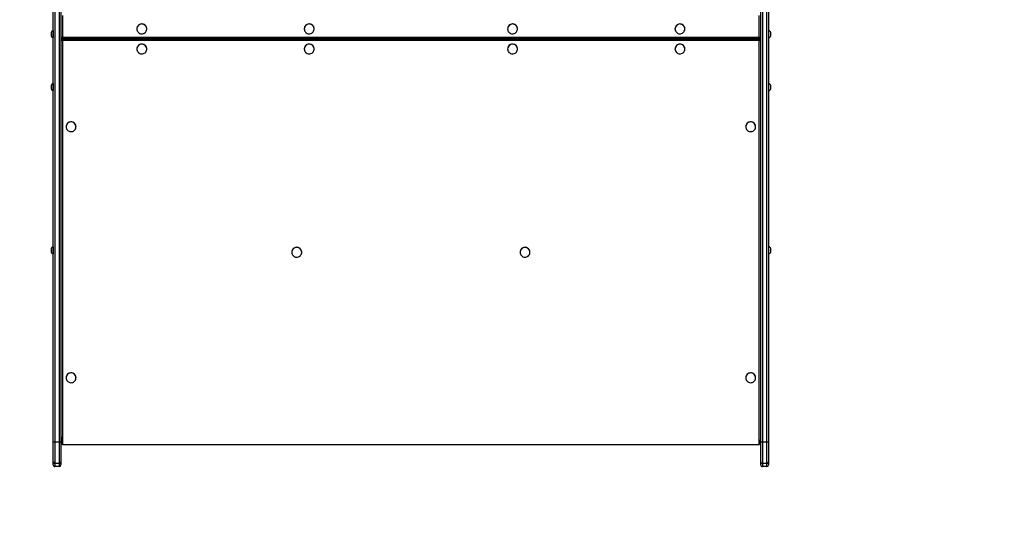
# Model space of a CAD drawing. Units: millimetres. Extents: x -4534 to 318080, y -3372 to 8226.
# Drawn here: x -1283 to 658, y 1358 to 2355 of the extents above; entities that cross this region are included whole.
import ezdxf

# ---------------------------------------------------------------- set-up
doc = ezdxf.new("R2010")
doc.units = ezdxf.units.MM
doc.layers.add('Opvangzone', color=7, linetype='Continuous', true_color=0x00a19a)
doc.layers.add('VP-EQ', color=7, linetype='Continuous', true_color=0x8a3492)
doc.layers.add('Toestel 2D', color=7, linetype='Continuous', lineweight=20)

# ---------------------------------------------------------------- blocks, each defined once
blk = doc.blocks.new('17026')
at = {"layer": 'VP-EQ', "color": 0, "linetype": 'Continuous', "lineweight": 25}
for p, q in [((2393.19, 543.02), (2393.19, 637.97)), ((2393.49, 637.93), (2393.49, 542.98)), ((2394.39, 542.98), (2394.39, 637.93)), ((2394.69, 637.97), (2394.69, 543.02)), ((2532.69, 543.02), (2532.69, 637.97)), ((2532.99, 637.93), (2532.99, 542.98)), ((2533.89, 542.98), (2533.89, 637.93)), ((2534.19, 637.97), (2534.19, 543.02)), ((2394.99, 627.13), (2394.99, 622.84)), ((2532.39, 622.84), (2532.39, 627.13)), ((2392.75, 623.79), (2392.75, 623.39)), ((2392.75, 623.39), (2392.75, 623.09)), ((2393.19, 624.14), (2393.14, 624.14)), ((2393.14, 624.14), (2393.14, 623.34)), ((2393.14, 623.34), (2393.14, 622.74)), ((2409.66, 624.47), (2409.66, 624.46)), ((2411.61, 624.46), (2411.61, 624.47)), ((2442.66, 624.47), (2442.66, 624.46)), ((2444.61, 624.46), (2444.61, 624.47)), ((2482.76, 624.47), (2482.76, 624.46)), ((2484.71, 624.46), (2484.71, 624.47)), ((2515.76, 624.47), (2515.76, 624.46)), ((2517.71, 624.46), (2517.71, 624.47)), ((2534.24, 624.14), (2534.19, 624.14)), ((2534.24, 623.34), (2534.24, 624.14)), ((2534.24, 622.74), (2534.24, 623.34)), ((2534.63, 623.39), (2534.63, 623.79)), ((2534.63, 623.09), (2534.63, 623.39)), ((2393.14, 622.74), (2393.19, 622.74)), ((2394.69, 622.65), (2394.79, 622.65)), ((2394.99, 622.84), (2532.39, 622.84)), ((2394.99, 622.58), (2394.99, 622.84)), ((2394.99, 622.58), (2532.39, 622.58)), ((2532.39, 622.51), (2394.99, 622.51)), ((2394.99, 622.51), (2394.99, 622.48)), ((2532.39, 622.51), (2394.99, 622.51)), ((2394.99, 622.51), (2394.99, 622.51)), ((2394.99, 622.14), (2394.99, 622.48)), ((2394.99, 622.48), (2532.39, 622.48)), ((2532.39, 622.14), (2394.99, 622.14)), ((2394.99, 622.14), (2394.99, 542.5)), ((2532.39, 622.58), (2532.39, 622.84)), ((2532.39, 622.48), (2532.39, 622.51)), ((2532.39, 622.51), (2532.39, 622.51)), ((2532.39, 622.14), (2532.39, 622.48)), ((2532.39, 542.5), (2532.39, 622.14)), ((2532.59, 622.65), (2532.68, 622.65)), ((2534.19, 622.74), (2534.24, 622.74)), ((2409.66, 620.51), (2409.66, 620.5)), ((2411.61, 620.5), (2411.61, 620.51)), ((2442.66, 620.51), (2442.66, 620.5)), ((2444.61, 620.5), (2444.61, 620.51)), ((2482.76, 620.51), (2482.76, 620.5)), ((2484.71, 620.5), (2484.71, 620.51)), ((2515.76, 620.51), (2515.76, 620.5)), ((2517.71, 620.5), (2517.71, 620.51)), ((2393.19, 613.68), (2393.14, 613.68)), ((2393.14, 613.68), (2393.14, 612.88)), ((2534.24, 613.68), (2534.19, 613.68)), ((2534.24, 612.88), (2534.24, 613.68)), ((2392.75, 613.33), (2392.75, 612.93)), ((2392.75, 612.93), (2392.75, 612.63)), ((2393.14, 612.88), (2393.14, 612.28)), ((2393.14, 612.28), (2393.19, 612.28)), ((2534.19, 612.28), (2534.24, 612.28)), ((2534.24, 612.28), (2534.24, 612.88)), ((2534.63, 612.93), (2534.63, 613.33)), ((2534.63, 612.63), (2534.63, 612.93)), ((2395.71, 605.16), (2395.71, 605.15)), ((2397.66, 605.15), (2397.66, 605.16)), ((2529.71, 605.16), (2529.71, 605.15)), ((2531.66, 605.15), (2531.66, 605.16)), ((2392.75, 581.14), (2392.75, 580.74)), ((2392.75, 580.74), (2392.75, 580.44)), ((2393.19, 581.49), (2393.14, 581.49)), ((2393.14, 581.49), (2393.14, 580.69)), ((2393.14, 580.69), (2393.14, 580.09)), ((2534.24, 581.49), (2534.19, 581.49)), ((2534.24, 580.69), (2534.24, 581.49)), ((2534.24, 580.09), (2534.24, 580.69)), ((2534.63, 580.74), (2534.63, 581.14)), ((2534.63, 580.44), (2534.63, 580.74)), ((2393.14, 580.09), (2393.19, 580.09)), ((2440.21, 580.4), (2440.21, 580.39)), ((2442.16, 580.39), (2442.16, 580.4)), ((2485.21, 580.4), (2485.21, 580.39)), ((2487.16, 580.39), (2487.16, 580.4)), ((2534.19, 580.09), (2534.24, 580.09)), ((2395.71, 555.65), (2395.71, 555.64)), ((2397.66, 555.64), (2397.66, 555.65)), ((2529.71, 555.65), (2529.71, 555.64)), ((2531.66, 555.64), (2531.66, 555.65)), ((2393.19, 539.04), (2393.19, 543.02)), ((2393.49, 542.98), (2394.39, 542.98)), ((2393.49, 542.98), (2393.49, 538.75)), ((2394.39, 538.75), (2394.39, 542.98)), ((2394.69, 543.02), (2394.69, 539.04)), ((2394.99, 542.5), (2532.39, 542.5)), ((2532.69, 539.04), (2532.69, 543.02)), ((2532.99, 542.98), (2533.89, 542.98)), ((2532.99, 542.98), (2532.99, 538.75)), ((2533.89, 538.75), (2533.89, 542.98)), ((2534.19, 543.02), (2534.19, 539.04)), ((2393.19, 538.44), (2393.19, 539.04)), ((2394.39, 538.75), (2393.49, 538.75)), ((2393.49, 538.75), (2393.49, 538.14)), ((2394.39, 538.14), (2393.49, 538.14)), ((2394.39, 538.14), (2394.39, 538.75)), ((2394.69, 539.04), (2394.69, 538.44)), ((2532.69, 538.44), (2532.69, 539.04)), ((2533.89, 538.75), (2532.99, 538.75)), ((2532.99, 538.75), (2532.99, 538.14)), ((2533.89, 538.14), (2532.99, 538.14)), ((2533.89, 538.14), (2533.89, 538.75)), ((2534.19, 539.04), (2534.19, 538.44))]:
    blk.add_line(p, q, dxfattribs=at)
at = {"layer": 'VP-EQ', "color": 0, "linetype": 'Continuous', "lineweight": 25, "flags": 128}
for points in [[(2409.66, 624.46), (2409.68, 624.28), (2409.73, 624.1), (2409.82, 623.94), (2409.93, 623.79), (2410.07, 623.67), (2410.23, 623.58), (2410.41, 623.52), (2410.59, 623.5), (2410.78, 623.51), (2410.96, 623.55), (2411.13, 623.63), (2411.28, 623.73), (2411.4, 623.86), (2411.5, 624.02), (2411.57, 624.19), (2411.61, 624.37), (2411.61, 624.55), (2411.57, 624.73), (2411.5, 624.9), (2411.4, 625.06), (2411.28, 625.19), (2411.13, 625.3), (2410.96, 625.37), (2410.78, 625.42), (2410.59, 625.43), (2410.41, 625.4), (2410.23, 625.34), (2410.07, 625.25), (2409.93, 625.13), (2409.82, 624.98), (2409.73, 624.82), (2409.68, 624.64), (2409.66, 624.46)], [(2442.66, 624.46), (2442.68, 624.28), (2442.73, 624.1), (2442.82, 623.94), (2442.93, 623.79), (2443.07, 623.67), (2443.23, 623.58), (2443.41, 623.52), (2443.59, 623.5), (2443.78, 623.51), (2443.96, 623.55), (2444.13, 623.63), (2444.28, 623.73), (2444.4, 623.86), (2444.5, 624.02), (2444.57, 624.19), (2444.61, 624.37), (2444.61, 624.55), (2444.57, 624.73), (2444.5, 624.9), (2444.4, 625.06), (2444.28, 625.19), (2444.13, 625.3), (2443.96, 625.37), (2443.78, 625.42), (2443.59, 625.43), (2443.41, 625.4), (2443.23, 625.34), (2443.07, 625.25), (2442.93, 625.13), (2442.82, 624.98), (2442.73, 624.82), (2442.68, 624.64), (2442.66, 624.46)], [(2482.76, 624.46), (2482.78, 624.28), (2482.83, 624.1), (2482.92, 623.94), (2483.03, 623.79), (2483.17, 623.67), (2483.33, 623.58), (2483.51, 623.52), (2483.69, 623.5), (2483.88, 623.51), (2484.06, 623.55), (2484.23, 623.63), (2484.38, 623.73), (2484.5, 623.86), (2484.6, 624.02), (2484.67, 624.19), (2484.71, 624.37), (2484.71, 624.55), (2484.67, 624.73), (2484.6, 624.9), (2484.5, 625.06), (2484.38, 625.19), (2484.23, 625.3), (2484.06, 625.37), (2483.88, 625.42), (2483.69, 625.43), (2483.51, 625.4), (2483.33, 625.34), (2483.17, 625.25), (2483.03, 625.13), (2482.92, 624.98), (2482.83, 624.82), (2482.78, 624.64), (2482.76, 624.46)], [(2515.76, 624.46), (2515.78, 624.28), (2515.83, 624.1), (2515.92, 623.94), (2516.03, 623.79), (2516.17, 623.67), (2516.33, 623.58), (2516.51, 623.52), (2516.69, 623.5), (2516.88, 623.51), (2517.06, 623.55), (2517.23, 623.63), (2517.38, 623.73), (2517.5, 623.86), (2517.6, 624.02), (2517.67, 624.19), (2517.71, 624.37), (2517.71, 624.55), (2517.67, 624.73), (2517.6, 624.9), (2517.5, 625.06), (2517.38, 625.19), (2517.23, 625.3), (2517.06, 625.37), (2516.88, 625.42), (2516.69, 625.43), (2516.51, 625.4), (2516.33, 625.34), (2516.17, 625.25), (2516.03, 625.13), (2515.92, 624.98), (2515.83, 624.82), (2515.78, 624.64), (2515.76, 624.46)], [(2409.66, 620.5), (2409.68, 620.32), (2409.73, 620.14), (2409.82, 619.98), (2409.93, 619.83), (2410.07, 619.71), (2410.23, 619.62), (2410.41, 619.56), (2410.59, 619.54), (2410.78, 619.54), (2410.96, 619.59), (2411.13, 619.66), (2411.28, 619.77), (2411.4, 619.9), (2411.5, 620.06), (2411.57, 620.23), (2411.61, 620.41), (2411.61, 620.59), (2411.57, 620.77), (2411.5, 620.94), (2411.4, 621.1), (2411.28, 621.23), (2411.13, 621.34), (2410.96, 621.41), (2410.78, 621.46), (2410.59, 621.46), (2410.41, 621.44), (2410.23, 621.38), (2410.07, 621.29), (2409.93, 621.17), (2409.82, 621.02), (2409.73, 620.86), (2409.68, 620.68), (2409.66, 620.5)], [(2442.66, 620.5), (2442.68, 620.32), (2442.73, 620.14), (2442.82, 619.98), (2442.93, 619.83), (2443.07, 619.71), (2443.23, 619.62), (2443.41, 619.56), (2443.59, 619.54), (2443.78, 619.54), (2443.96, 619.59), (2444.13, 619.66), (2444.28, 619.77), (2444.4, 619.9), (2444.5, 620.06), (2444.57, 620.23), (2444.61, 620.41), (2444.61, 620.59), (2444.57, 620.77), (2444.5, 620.94), (2444.4, 621.1), (2444.28, 621.23), (2444.13, 621.34), (2443.96, 621.41), (2443.78, 621.46), (2443.59, 621.46), (2443.41, 621.44), (2443.23, 621.38), (2443.07, 621.29), (2442.93, 621.17), (2442.82, 621.02), (2442.73, 620.86), (2442.68, 620.68), (2442.66, 620.5)], [(2482.76, 620.5), (2482.78, 620.32), (2482.83, 620.14), (2482.92, 619.98), (2483.03, 619.83), (2483.17, 619.71), (2483.33, 619.62), (2483.51, 619.56), (2483.69, 619.54), (2483.88, 619.54), (2484.06, 619.59), (2484.23, 619.66), (2484.38, 619.77), (2484.5, 619.9), (2484.6, 620.06), (2484.67, 620.23), (2484.71, 620.41), (2484.71, 620.59), (2484.67, 620.77), (2484.6, 620.94), (2484.5, 621.1), (2484.38, 621.23), (2484.23, 621.34), (2484.06, 621.41), (2483.88, 621.46), (2483.69, 621.46), (2483.51, 621.44), (2483.33, 621.38), (2483.17, 621.29), (2483.03, 621.17), (2482.92, 621.02), (2482.83, 620.86), (2482.78, 620.68), (2482.76, 620.5)], [(2515.76, 620.5), (2515.78, 620.32), (2515.83, 620.14), (2515.92, 619.98), (2516.03, 619.83), (2516.17, 619.71), (2516.33, 619.62), (2516.51, 619.56), (2516.69, 619.54), (2516.88, 619.54), (2517.06, 619.59), (2517.23, 619.66), (2517.38, 619.77), (2517.5, 619.9), (2517.6, 620.06), (2517.67, 620.23), (2517.71, 620.41), (2517.71, 620.59), (2517.67, 620.77), (2517.6, 620.94), (2517.5, 621.1), (2517.38, 621.23), (2517.23, 621.34), (2517.06, 621.41), (2516.88, 621.46), (2516.69, 621.46), (2516.51, 621.44), (2516.33, 621.38), (2516.17, 621.29), (2516.03, 621.17), (2515.92, 621.02), (2515.83, 620.86), (2515.78, 620.68), (2515.76, 620.5)], [(2395.71, 605.15), (2395.73, 604.97), (2395.78, 604.79), (2395.87, 604.63), (2395.98, 604.48), (2396.12, 604.36), (2396.28, 604.27), (2396.46, 604.21), (2396.64, 604.19), (2396.83, 604.2), (2397.01, 604.24), (2397.18, 604.31), (2397.33, 604.42), (2397.45, 604.55), (2397.55, 604.71), (2397.62, 604.88), (2397.66, 605.06), (2397.66, 605.24), (2397.62, 605.42), (2397.55, 605.59), (2397.45, 605.75), (2397.33, 605.88), (2397.18, 605.99), (2397.01, 606.06), (2396.83, 606.11), (2396.64, 606.12), (2396.46, 606.09), (2396.28, 606.03), (2396.12, 605.94), (2395.98, 605.82), (2395.87, 605.67), (2395.78, 605.51), (2395.73, 605.33), (2395.71, 605.15)], [(2529.71, 605.15), (2529.73, 604.97), (2529.78, 604.79), (2529.87, 604.63), (2529.98, 604.48), (2530.12, 604.36), (2530.28, 604.27), (2530.46, 604.21), (2530.64, 604.19), (2530.83, 604.2), (2531.01, 604.24), (2531.18, 604.31), (2531.33, 604.42), (2531.45, 604.55), (2531.55, 604.71), (2531.62, 604.88), (2531.66, 605.06), (2531.66, 605.24), (2531.62, 605.42), (2531.55, 605.59), (2531.45, 605.75), (2531.33, 605.88), (2531.18, 605.99), (2531.01, 606.06), (2530.83, 606.11), (2530.64, 606.12), (2530.46, 606.09), (2530.28, 606.03), (2530.12, 605.94), (2529.98, 605.82), (2529.87, 605.67), (2529.78, 605.51), (2529.73, 605.33), (2529.71, 605.15)], [(2440.21, 580.39), (2440.23, 580.21), (2440.28, 580.04), (2440.37, 579.87), (2440.48, 579.73), (2440.62, 579.61), (2440.78, 579.52), (2440.96, 579.46), (2441.14, 579.43), (2441.33, 579.44), (2441.51, 579.48), (2441.68, 579.56), (2441.83, 579.66), (2441.95, 579.8), (2442.05, 579.95), (2442.12, 580.12), (2442.16, 580.3), (2442.16, 580.49), (2442.12, 580.67), (2442.05, 580.84), (2441.95, 580.99), (2441.83, 581.12), (2441.68, 581.23), (2441.51, 581.31), (2441.33, 581.35), (2441.14, 581.36), (2440.96, 581.33), (2440.78, 581.27), (2440.62, 581.18), (2440.48, 581.06), (2440.37, 580.92), (2440.28, 580.75), (2440.23, 580.58), (2440.21, 580.39)], [(2485.21, 580.39), (2485.23, 580.21), (2485.28, 580.04), (2485.37, 579.87), (2485.48, 579.73), (2485.62, 579.61), (2485.78, 579.52), (2485.96, 579.46), (2486.14, 579.43), (2486.33, 579.44), (2486.51, 579.48), (2486.68, 579.56), (2486.83, 579.66), (2486.95, 579.8), (2487.05, 579.95), (2487.12, 580.12), (2487.16, 580.3), (2487.16, 580.49), (2487.12, 580.67), (2487.05, 580.84), (2486.95, 580.99), (2486.83, 581.12), (2486.68, 581.23), (2486.51, 581.31), (2486.33, 581.35), (2486.14, 581.36), (2485.96, 581.33), (2485.78, 581.27), (2485.62, 581.18), (2485.48, 581.06), (2485.37, 580.92), (2485.28, 580.75), (2485.23, 580.58), (2485.21, 580.39)], [(2395.71, 555.64), (2395.73, 555.45), (2395.78, 555.28), (2395.87, 555.12), (2395.98, 554.97), (2396.12, 554.85), (2396.28, 554.76), (2396.46, 554.7), (2396.64, 554.67), (2396.83, 554.68), (2397.01, 554.73), (2397.18, 554.8), (2397.33, 554.91), (2397.45, 555.04), (2397.55, 555.2), (2397.62, 555.37), (2397.66, 555.55), (2397.66, 555.73), (2397.62, 555.91), (2397.55, 556.08), (2397.45, 556.23), (2397.33, 556.37), (2397.18, 556.47), (2397.01, 556.55), (2396.83, 556.59), (2396.64, 556.6), (2396.46, 556.58), (2396.28, 556.52), (2396.12, 556.42), (2395.98, 556.3), (2395.87, 556.16), (2395.78, 556), (2395.73, 555.82), (2395.71, 555.64)], [(2529.71, 555.64), (2529.73, 555.45), (2529.78, 555.28), (2529.87, 555.12), (2529.98, 554.97), (2530.12, 554.85), (2530.28, 554.76), (2530.46, 554.7), (2530.64, 554.67), (2530.83, 554.68), (2531.01, 554.73), (2531.18, 554.8), (2531.33, 554.91), (2531.45, 555.04), (2531.55, 555.2), (2531.62, 555.37), (2531.66, 555.55), (2531.66, 555.73), (2531.62, 555.91), (2531.55, 556.08), (2531.45, 556.23), (2531.33, 556.37), (2531.18, 556.47), (2531.01, 556.55), (2530.83, 556.59), (2530.64, 556.6), (2530.46, 556.58), (2530.28, 556.52), (2530.12, 556.42), (2529.98, 556.3), (2529.87, 556.16), (2529.78, 556), (2529.73, 555.82), (2529.71, 555.64)]]:
    blk.add_lwpolyline(points, dxfattribs=at)
at = {"layer": 'VP-EQ', "color": 0, "linetype": 'Continuous', "lineweight": 25}
for centre, radius, start, end in [((2410.64, 624.46), 0.975, 0.403, 179.597), ((2443.64, 624.46), 0.975, 0.4028, 179.5972), ((2483.74, 624.46), 0.975, 0.403, 179.597), ((2516.74, 624.46), 0.975, 0.402, 179.598), ((2393.25, 623.62), 0.523, 101.8119, 162), ((2534.13, 623.62), 0.523, 18, 78.1881), ((2393.25, 623.25), 0.523, 198, 258.1881), ((2394.99, 622.88), 0.3, 180, 270), ((2394.91, 623.41), 0.575, 246.8049, 277.3486), ((2394.99, 622.21), 0.3, 90, 180), ((2394.99, 622.21), 0.299, 89.7235, 179.716), ((2394.99, 622.18), 0.299, 89.7235, 179.716), ((2394.91, 622.71), 0.575, 246.8077, 277.348), ((2410.64, 620.5), 0.975, 0.4032, 179.5968), ((2443.64, 620.5), 0.975, 0.403, 179.597), ((2483.74, 620.5), 0.975, 0.4032, 179.5968), ((2516.74, 620.5), 0.975, 0.4022, 179.5978), ((2532.39, 622.88), 0.3, 270, 0), ((2532.46, 623.41), 0.575, 262.6504, 293.1949), ((2532.39, 622.21), 0.3, 0, 90), ((2532.39, 622.21), 0.299, 0.284, 90.2811), ((2532.39, 622.18), 0.299, 0.284, 90.2811), ((2532.46, 622.71), 0.575, 262.651, 293.1921), ((2534.13, 623.25), 0.523, 281.8119, 342), ((2393.25, 613.16), 0.523, 101.8119, 162), ((2534.13, 613.16), 0.523, 18, 78.1881), ((2393.25, 612.79), 0.523, 198, 258.1881), ((2534.13, 612.79), 0.523, 281.8119, 342), ((2396.69, 605.15), 0.975, 0.4027, 179.5973), ((2530.69, 605.15), 0.975, 0.4029, 179.5971), ((2393.25, 580.98), 0.523, 101.8119, 162), ((2441.19, 580.4), 0.975, 0.4032, 179.5968), ((2486.19, 580.4), 0.975, 0.4032, 179.5968), ((2534.13, 580.98), 0.523, 18, 78.1881), ((2393.25, 580.6), 0.523, 198, 258.1881), ((2534.13, 580.6), 0.523, 281.8119, 342), ((2396.69, 555.64), 0.975, 0.4029, 179.5971), ((2530.69, 555.64), 0.975, 0.4032, 179.5968), ((2393.41, 543.55), 0.575, 246.8002, 277.3555), ((2394.46, 543.55), 0.575, 262.6472, 293.1971), ((2532.91, 543.55), 0.575, 246.8057, 277.3487), ((2533.96, 543.55), 0.575, 262.6513, 293.1943), ((2393.49, 539.04), 0.298, 180.4154, 270.4216), ((2394.39, 539.04), 0.298, 269.583, 359.58), ((2532.99, 539.04), 0.298, 180.4245, 270.408), ((2533.89, 539.04), 0.298, 269.592, 359.5755)]:
    blk.add_arc(centre, radius, start, end, dxfattribs=at)
for centre, major_axis, ratio, start_param, end_param in [((2395.09, 623.05), (0.399, 0.399), 0.069927, 3.071779, 3.651927), ((2395.09, 623.05), (0.399, 0.399), 0.069927, 3.071779, 3.651927), ((2395.09, 622.26), (-0.399, 0.399), 0.069927, 0.069813, 0.950651), ((2395.09, 622.26), (-0.399, 0.399), 0.069927, 0.069813, 0.950651), ((2532.29, 622.26), (0.399, 0.399), 0.069927, 5.332534, 6.213372), ((2532.29, 622.26), (0.399, 0.399), 0.069927, 5.332534, 6.213372), ((2532.29, 623.05), (-0.399, 0.399), 0.069927, 2.631259, 3.211406), ((2532.29, 623.05), (-0.399, 0.399), 0.069927, 2.631259, 3.211406), ((2394.99, 544.65), (0, 2.16), 0.139173, 1.570796, 3.141593), ((2532.39, 544.65), (0, -2.16), 0.139173, 0, 1.570796), ((2393.49, 538.44), (0, 0.304), 0.985505, 1.570796, 3.141593), ((2394.39, 538.44), (0, -0.304), 0.985505, 0, 1.570796), ((2532.99, 538.44), (0, 0.304), 0.985505, 1.570796, 3.141593), ((2533.89, 538.44), (0, -0.304), 0.985505, 0, 1.570796)]:
    blk.add_ellipse(centre, major_axis=major_axis, ratio=ratio, start_param=start_param, end_param=end_param, dxfattribs=at)
blk = doc.blocks.new('VPL-13-1726-GM')
at = {"layer": 'Opvangzone'}
for points in [[(-2721.8, 1473.5, 0.414214), (-1221.8, -26.5)], [(198.2, -26.5, 0.414214), (1698.2, 1473.5), (1698.2, 2070.1, 0.064074), (1758.7, 2448.2), (2460.2, 2448.2, 0.076382), (2910.6, 2517.4), (3481.1, 2517.4, 0.414214), (4981.1, 4017.4), (4981.1, 5437.4, 0.414214), (3481.1, 6937.4), (2909.9, 6937.4, 0.076264), (2460.2, 7006.4), (2204.6, 7006.4, 0.13556), (1434.8, 7219), (754.9, 7219, 0.077443), (298.5, 7147.9, 0.332898), (-1140.9, 8225.7), (-1312.7, 8225.7, 0.414214)]]:
    blk.add_lwpolyline(points, format="xyb", dxfattribs=at)
at = {"layer": 'Toestel 2D', "color": 0, "xscale": 10, "yscale": 10, "zscale": 10}
blk.add_blockref('17026', (-25148.6, -3907.8), dxfattribs=at)
blk = doc.blocks.new('VPL-13-1726-RVS')
blk.add_blockref('VPL-13-1726-GM', (0, 0))

msp = doc.modelspace()

# ---------------------------------------------------------------- block references
msp.add_blockref('VPL-13-1726-RVS', (0, 0))

doc.saveas('drawing.dxf')
